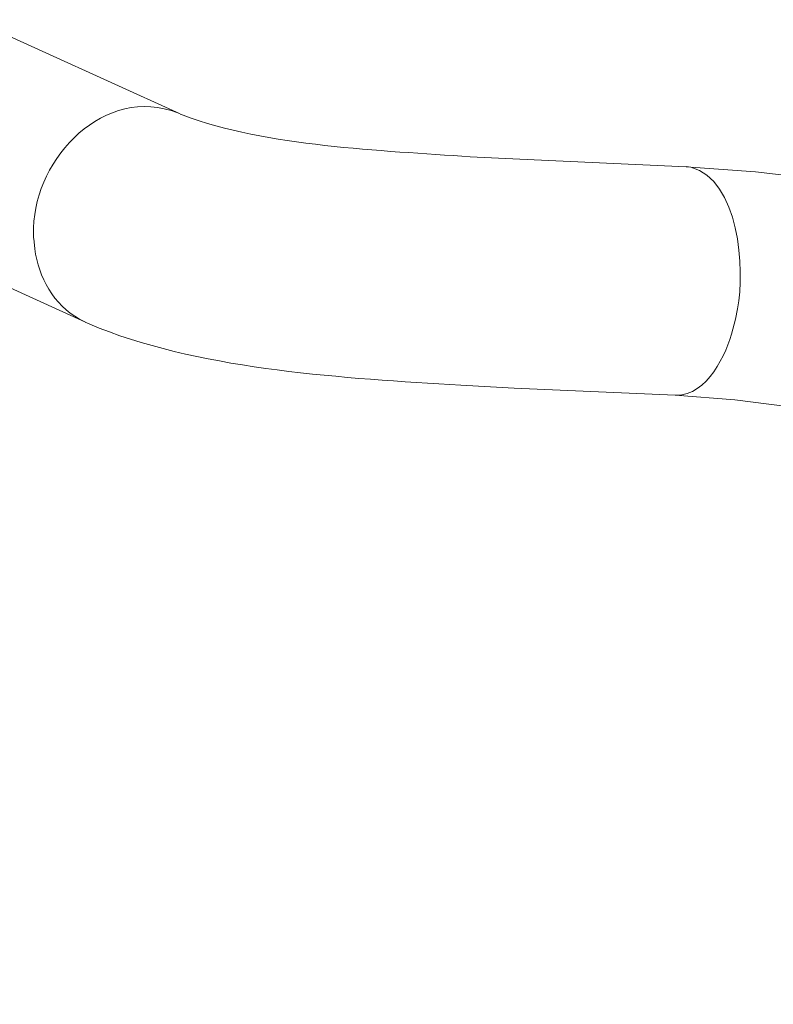
# Model space of a CAD drawing. Units: millimetres. Extents: x 26794 to 27214, y 4478 to 5072.
# Drawn here: x 26898 to 26926, y 4713 to 4749 of the extents above; entities that cross this region are included whole.
import ezdxf

# ---------------------------------------------------------------- set-up
doc = ezdxf.new("R2010")
doc.units = ezdxf.units.MM
doc.header["$LTSCALE"] = 10
doc.layers.add('細線', color=7, linetype='Continuous', lineweight=9)

msp = doc.modelspace()

# ---------------------------------------------------------------- linework, layer by layer
at = {"layer": '細線'}
for points in [[(26904.196, 4745.659), (26896.581, 4749.12)], [(26893.107, 4741.474), (26900.722, 4738.013)]]:
    msp.add_lwpolyline(points, dxfattribs=at)
for points, knots in [([(26904.195, 4745.665), (26904.195, 4745.665), (26904.116, 4745.7), (26904.116, 4745.7), (26901.435, 4746.741), (26898.874, 4744.067), (26898.818, 4741.478), (26898.818, 4741.478), (26898.819, 4741.092), (26898.819, 4741.092)], [0, 0, 0, 0, 1, 1, 1, 2, 2, 2, 3, 3, 3, 3]), ([(26922.782, 4743.717), (26922.782, 4743.717), (26916.666, 4743.994), (26916.666, 4743.994), (26916.666, 4743.994), (26914.847, 4744.088), (26914.847, 4744.088), (26911.6, 4744.318), (26907.373, 4744.462), (26904.308, 4745.609), (26904.308, 4745.609), (26904.196, 4745.657), (26904.196, 4745.657)], [0, 0, 0, 0, 1, 1, 1, 2, 2, 2, 3, 3, 3, 4, 4, 4, 4]), ([(26922.783, 4743.724), (26922.783, 4743.724), (26922.951, 4743.703), (26922.951, 4743.703), (26924.713, 4743.249), (26924.958, 4739.939), (26924.658, 4738.507), (26924.658, 4738.507), (26924.587, 4738.124), (26924.587, 4738.124)], [0, 0, 0, 0, 1, 1, 1, 2, 2, 2, 3, 3, 3, 3]), ([(26972.97, 4673.018), (26972.97, 4673.018), (26973.376, 4676.276), (26973.376, 4676.276), (26976.869, 4708.038), (26959.056, 4739.952), (26925.319, 4743.534), (26925.319, 4743.534), (26922.784, 4743.718), (26922.784, 4743.718)], [0, 0, 0, 0, 1, 1, 1, 2, 2, 2, 3, 3, 3, 3]), ([(26898.825, 4741.087), (26898.825, 4741.087), (26898.858, 4740.709), (26898.858, 4740.709), (26898.999, 4739.65), (26899.554, 4738.659), (26900.502, 4738.126), (26900.502, 4738.126), (26900.718, 4738.017), (26900.718, 4738.017)], [0, 0, 0, 0, 1, 1, 1, 2, 2, 2, 3, 3, 3, 3]), ([(26924.592, 4738.12), (26924.592, 4738.12), (26924.496, 4737.751), (26924.496, 4737.751), (26924.261, 4736.832), (26923.545, 4735.327), (26922.418, 4735.329), (26922.418, 4735.329), (26922.382, 4735.33), (26922.382, 4735.33)], [0, 0, 0, 0, 1, 1, 1, 2, 2, 2, 3, 3, 3, 3]), ([(26900.715, 4738.016), (26900.715, 4738.016), (26901.222, 4737.798), (26901.222, 4737.798), (26905.246, 4736.224), (26910.22, 4735.969), (26914.51, 4735.695), (26914.51, 4735.695), (26916.46, 4735.596), (26916.46, 4735.596)], [0, 0, 0, 0, 1, 1, 1, 2, 2, 2, 3, 3, 3, 3]), ([(26916.458, 4735.596), (26916.458, 4735.596), (26922.376, 4735.328), (26922.376, 4735.328), (26922.376, 4735.328), (26924.566, 4735.167), (26924.566, 4735.167), (26924.566, 4735.167), (26927.066, 4734.85), (26927.066, 4734.85), (26954.944, 4730.207), (26968.104, 4702.616), (26964.942, 4676.424), (26964.942, 4676.424), (26964.545, 4673.503), (26964.545, 4673.503), (26964.545, 4673.503), (26964.028, 4670.586), (26964.028, 4670.586), (26958.698, 4642.951), (26935.455, 4616.762), (26906.085, 4615.8), (26906.085, 4615.8), (26903.518, 4615.811), (26903.518, 4615.811), (26903.518, 4615.811), (26900.971, 4615.967), (26900.971, 4615.967)], [0, 0, 0, 0, 1, 1, 1, 2, 2, 2, 3, 3, 3, 4, 4, 4, 5, 5, 5, 6, 6, 6, 7, 7, 7, 8, 8, 8, 9, 9, 9, 9])]:
    msp.add_open_spline(points, degree=3, knots=knots, dxfattribs=at)

doc.saveas('drawing.dxf')
